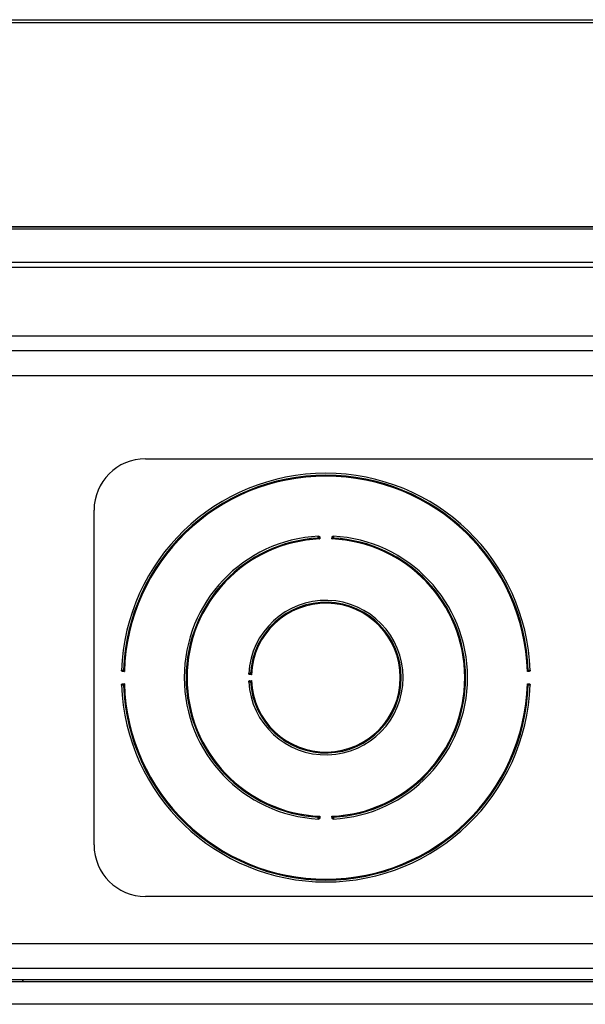
# Model space of a CAD drawing. Units: inches. Extents: x 4 to 268, y 4 to 172.
# Drawn here: x 207 to 210, y 109 to 114 of the extents above; entities that cross this region are included whole.
import ezdxf

# ---------------------------------------------------------------- set-up
doc = ezdxf.new("R2010")
doc.units = ezdxf.units.IN
doc.header["$LTSCALE"] = 16
doc.header["$MEASUREMENT"] = 0

msp = doc.modelspace()

# ---------------------------------------------------------------- linework, layer by layer
for p, q in [((210.838, 113.6321), (203.1622, 113.6321)), ((203.1742, 113.6479), (210.826, 113.6479)), ((200.7374, 112.6426), (213.2628, 112.6426)), ((213.2628, 112.6311), (200.7374, 112.6311)), ((202.1741, 112.6439), (211.8261, 112.6439)), ((200.7318, 112.471), (213.2684, 112.471)), ((213.2684, 112.4445), (200.7318, 112.4445)), ((198.3126, 112.1132), (215.6876, 112.1132)), ((196.3065, 112.0412), (217.6936, 112.0412)), ((196.5207, 111.9201), (217.4794, 111.9201)), ((207.7501, 111.5162), (210.8751, 111.5162)), ((207.5001, 109.6412), (207.5001, 111.2662)), ((208.5953, 111.1371), (208.5958, 111.1269)), ((208.6544, 111.1269), (208.6549, 111.1371)), ((207.6472, 110.4832), (207.637, 110.4835)), ((207.6388, 110.4904), (207.6387, 110.4882)), ((209.6132, 110.4835), (209.603, 110.4832)), ((209.6115, 110.4882), (209.6114, 110.4904)), ((208.264, 110.4679), (208.2538, 110.4685)), ((208.2538, 110.4388), (208.264, 110.4394)), ((207.637, 110.4238), (207.6472, 110.4241)), ((207.6387, 110.4191), (207.6388, 110.4169)), ((209.603, 110.4241), (209.6132, 110.4238)), ((209.6114, 110.4169), (209.6115, 110.4191)), ((208.5958, 109.7805), (208.5953, 109.7702)), ((208.6549, 109.7702), (208.6544, 109.7805)), ((210.8751, 109.3912), (207.7501, 109.3912)), ((196.5565, 109.1623), (217.4436, 109.1623)), ((217.0349, 109.0412), (196.9653, 109.0412)), ((197.0896, 108.9787), (217.2396, 108.9787)), ((214.7501, 108.9862), (199.2501, 108.9862)), ((207.1581, 108.9787), (207.1538, 108.9862)), ((217.2015, 108.8676), (197.0896, 108.8676))]:
    msp.add_line(p, q)
for centre, radius, start, end in [((207.7501, 111.2662), 0.25, 90, 180), ((208.6251, 110.4537), 0.992, 2.0364, 177.9636), ((208.6251, 110.4537), 0.9827, 2.0964, 177.9036), ((208.6251, 110.4537), 0.9783, 1.7291, 178.2709), ((208.6251, 110.4537), 0.6875, 92.939, 267.061), ((208.6251, 110.4537), 0.6782, 93.0259, 266.9741), ((208.6251, 110.4537), 0.6738, 92.493, 267.507), ((208.6865, 109.2112), 1.9265, 92.8547, 92.9183), ((208.5884, 111.1335), 0.00276, 288.1073, 347.8367), ((208.6251, 110.4537), 0.6738, 272.493, 87.507), ((208.6617, 111.1335), 0.00276, 192.1633, 251.8927), ((208.5636, 109.2112), 1.9265, 87.0817, 87.1453), ((208.6251, 110.4537), 0.6875, 272.939, 87.061), ((208.6251, 110.4537), 0.6782, 273.0259, 86.9741), ((208.6251, 110.4537), 0.375, 183.0957, 176.9043), ((208.6251, 110.4537), 0.3657, 183.2565, 176.7435), ((208.6251, 110.4537), 0.3613, 182.2644, 177.7356), ((207.6404, 110.4904), 0.00276, 283.0687, 342.813), ((209.2987, 110.4196), 1.0444, 176.9424, 177.0598), ((208.2574, 110.4753), 0.00276, 281.9988, 341.6874), ((209.6097, 110.4904), 0.00276, 197.187, 256.9313), ((209.2987, 110.4877), 1.0444, 182.9402, 183.0576), ((208.2574, 110.432), 0.00276, 18.3126, 78.0012), ((208.6251, 110.4537), 0.992, 182.0364, 357.9636), ((207.6404, 110.4169), 0.00276, 17.187, 76.9313), ((208.6251, 110.4537), 0.9827, 182.0964, 357.9036), ((208.6251, 110.4537), 0.9783, 181.7291, 358.2709), ((209.6097, 110.4169), 0.00276, 103.0687, 162.813), ((208.6865, 111.6962), 1.9265, 267.0817, 267.1453), ((208.5884, 109.7738), 0.00276, 12.1633, 71.8927), ((208.6617, 109.7738), 0.00276, 108.1073, 167.8367), ((208.5636, 111.6962), 1.9265, 272.8547, 272.9183), ((207.7501, 109.6412), 0.25, 180, 270)]:
    msp.add_arc(centre, radius, start, end)
for points, knots in [([(208.5884, 111.1352), (208.5884, 111.1353), (208.5884, 111.1356), (208.5884, 111.1359), (208.5884, 111.1364), (208.5884, 111.1368), (208.5884, 111.1373), (208.5885, 111.1378), (208.5885, 111.1382), (208.5885, 111.1385), (208.5886, 111.1388), (208.5887, 111.1391), (208.5888, 111.1394), (208.5889, 111.1397), (208.5891, 111.1399), (208.5892, 111.14), (208.5894, 111.1402), (208.5896, 111.1402), (208.5898, 111.1402), (208.5898, 111.1403)], [0, 0, 0, 0, 0.035288, 0.10644, 0.142341, 0.191443, 0.291237, 0.342041, 0.393209, 0.444747, 0.497446, 0.550547, 0.599341, 0.698437, 0.748832, 0.810197, 0.872126, 0.93578, 1, 1, 1, 1]), ([(208.5893, 111.1309), (208.5892, 111.131), (208.589, 111.1313), (208.5888, 111.1322), (208.5886, 111.1336), (208.5885, 111.1346), (208.5884, 111.1352)], [0, 0, 0, 0, 0.107309, 0.398631, 0.697921, 1, 1, 1, 1]), ([(208.5958, 111.1269), (208.5957, 111.1269), (208.595, 111.1273), (208.5934, 111.1283), (208.5911, 111.1298), (208.5898, 111.1306), (208.5893, 111.1309)], [0, 0, 0, 0, 0.01309, 0.311596, 0.711121, 1, 1, 1, 1]), ([(208.5898, 111.1403), (208.5899, 111.1403), (208.5902, 111.1403), (208.5906, 111.1402), (208.591, 111.1401), (208.5915, 111.14), (208.5919, 111.1398), (208.5924, 111.1395), (208.5928, 111.1392), (208.5931, 111.1389), (208.5935, 111.1386), (208.5938, 111.1383), (208.5941, 111.138), (208.5945, 111.1377), (208.5948, 111.1374), (208.5951, 111.1372), (208.5952, 111.1371), (208.5953, 111.1371)], [0, 0, 0, 0, 0.043655, 0.132314, 0.177357, 0.237201, 0.359024, 0.420966, 0.4911, 0.561496, 0.632379, 0.703334, 0.773853, 0.844379, 0.91511, 0.986237, 1, 1, 1, 1]), ([(208.5953, 111.1371), (208.5952, 111.1371), (208.595, 111.1371), (208.5947, 111.1371), (208.5944, 111.1372), (208.5941, 111.1373), (208.5938, 111.1374), (208.5936, 111.1375), (208.5934, 111.1375), (208.5932, 111.1376), (208.593, 111.1377), (208.5928, 111.1378), (208.5926, 111.1379), (208.5924, 111.1379), (208.5922, 111.138), (208.592, 111.138), (208.5918, 111.1381), (208.5917, 111.1381), (208.5915, 111.1381), (208.5913, 111.1381), (208.5912, 111.138), (208.5911, 111.1379), (208.591, 111.1379), (208.5909, 111.1377), (208.5908, 111.1375), (208.5907, 111.1372), (208.5906, 111.137), (208.5906, 111.1367), (208.5906, 111.1365), (208.5906, 111.1363), (208.5906, 111.1361), (208.5906, 111.1359), (208.5906, 111.1356), (208.5906, 111.1354), (208.5906, 111.1353)], [0, 0, 0, 0, 0.016653, 0.058131, 0.117739, 0.152476, 0.180588, 0.208757, 0.237066, 0.265419, 0.294249, 0.323132, 0.352199, 0.381347, 0.412275, 0.443361, 0.475076, 0.507088, 0.526935, 0.567077, 0.587446, 0.608254, 0.629251, 0.661924, 0.717937, 0.742674, 0.793056, 0.818702, 0.844496, 0.870412, 0.89667, 0.923032, 0.961377, 1, 1, 1, 1]), ([(208.5906, 111.1353), (208.5906, 111.135), (208.5906, 111.1344), (208.5908, 111.1337), (208.591, 111.1332), (208.5911, 111.133), (208.5911, 111.1329)], [0, 0, 0, 0, 0.323766, 0.629268, 0.90393, 1, 1, 1, 1]), ([(208.5911, 111.1329), (208.5912, 111.1328), (208.5915, 111.1325), (208.5919, 111.1319), (208.5924, 111.1313), (208.5928, 111.1308), (208.5932, 111.1302), (208.5937, 111.1295), (208.5942, 111.1289), (208.5946, 111.1284), (208.595, 111.1279), (208.5953, 111.1274), (208.5956, 111.1271), (208.5958, 111.1269), (208.5958, 111.1269)], [0, 0, 0, 0, 0.070958, 0.215697, 0.289341, 0.387977, 0.487199, 0.587927, 0.689061, 0.763225, 0.837516, 0.912176, 0.986955, 1, 1, 1, 1]), ([(208.6544, 111.1269), (208.6544, 111.1269), (208.6549, 111.1276), (208.6561, 111.1291), (208.6577, 111.1312), (208.6587, 111.1324), (208.659, 111.1329)], [0, 0, 0, 0, 0.013079, 0.311441, 0.711023, 1, 1, 1, 1]), ([(208.6609, 111.1309), (208.6603, 111.1306), (208.6591, 111.1298), (208.6568, 111.1283), (208.6551, 111.1273), (208.6544, 111.1269), (208.6544, 111.1269)], [0, 0, 0, 0, 0.288879, 0.688404, 0.98691, 1, 1, 1, 1]), ([(208.6549, 111.1371), (208.6549, 111.1371), (208.6555, 111.1374), (208.6564, 111.1383), (208.6577, 111.1395), (208.659, 111.1402), (208.66, 111.1402), (208.6603, 111.1403)], [0, 0, 0, 0, 0.0137944, 0.2969143, 0.5795738, 0.8228463, 1, 1, 1, 1]), ([(208.6596, 111.1353), (208.6596, 111.1354), (208.6596, 111.1357), (208.6596, 111.1364), (208.6595, 111.1371), (208.6594, 111.1375), (208.6592, 111.1378), (208.659, 111.138), (208.6587, 111.1381), (208.6583, 111.1381), (208.6573, 111.1378), (208.6561, 111.1372), (208.6552, 111.1371), (208.6549, 111.1371)], [0, 0, 0, 0, 0.026057, 0.131964, 0.235911, 0.317076, 0.341042, 0.416254, 0.434103, 0.518546, 0.666043, 0.883575, 1, 1, 1, 1]), ([(208.659, 111.1329), (208.6591, 111.1331), (208.6593, 111.1334), (208.6595, 111.1342), (208.6596, 111.1348), (208.6596, 111.1352), (208.6596, 111.1353)], [0, 0, 0, 0, 0.272954, 0.58052, 0.901475, 1, 1, 1, 1]), ([(208.6603, 111.1403), (208.6605, 111.1402), (208.6608, 111.1402), (208.6613, 111.1397), (208.6617, 111.1386), (208.6618, 111.1372), (208.6618, 111.136), (208.6617, 111.1353), (208.6617, 111.1352)], [0, 0, 0, 0, 0.1081727, 0.319985, 0.5477654, 0.7541583, 0.951987, 1, 1, 1, 1]), ([(208.6617, 111.1352), (208.6617, 111.135), (208.6617, 111.1343), (208.6615, 111.1331), (208.6613, 111.1318), (208.661, 111.1312), (208.6609, 111.1309)], [0, 0, 0, 0, 0.0913658, 0.3937642, 0.7022546, 1, 1, 1, 1]), ([(207.6337, 110.4889), (207.6337, 110.489), (207.6338, 110.4893), (207.634, 110.4896), (207.6344, 110.49), (207.6354, 110.4903), (207.6368, 110.4904), (207.638, 110.4904), (207.6386, 110.4904), (207.6388, 110.4904)], [0, 0, 0, 0, 0.1083959, 0.1844552, 0.3704897, 0.5593124, 0.7536384, 0.9505915, 1, 1, 1, 1]), ([(207.637, 110.4835), (207.6369, 110.4836), (207.6366, 110.4841), (207.6357, 110.485), (207.6345, 110.4862), (207.6338, 110.4876), (207.6337, 110.4885), (207.6337, 110.4889)], [0, 0, 0, 0, 0.013803, 0.296683, 0.57914, 0.822737, 1, 1, 1, 1]), ([(207.6387, 110.4882), (207.6386, 110.4882), (207.6383, 110.4882), (207.6376, 110.4882), (207.6369, 110.4881), (207.6363, 110.488), (207.636, 110.4877), (207.6359, 110.4874), (207.6359, 110.4871), (207.636, 110.4864), (207.6364, 110.4856), (207.6369, 110.4845), (207.6369, 110.4837), (207.637, 110.4835)], [0, 0, 0, 0, 0.026849, 0.132396, 0.230584, 0.318547, 0.400465, 0.433938, 0.539395, 0.551885, 0.732327, 0.924497, 1, 1, 1, 1]), ([(207.6411, 110.4877), (207.6409, 110.4878), (207.6405, 110.488), (207.6398, 110.4882), (207.6392, 110.4882), (207.6388, 110.4882), (207.6387, 110.4882)], [0, 0, 0, 0, 0.273102, 0.580828, 0.901941, 1, 1, 1, 1]), ([(207.6388, 110.4904), (207.6389, 110.4904), (207.6396, 110.4903), (207.6408, 110.4902), (207.6422, 110.49), (207.6428, 110.4897), (207.6431, 110.4896)], [0, 0, 0, 0, 0.09094, 0.393486, 0.702114, 1, 1, 1, 1]), ([(207.6472, 110.4832), (207.6472, 110.4832), (207.6465, 110.4837), (207.6449, 110.4849), (207.6428, 110.4865), (207.6416, 110.4874), (207.6411, 110.4877)], [0, 0, 0, 0, 0.013087, 0.310799, 0.710698, 1, 1, 1, 1]), ([(207.6431, 110.4896), (207.6434, 110.4891), (207.6442, 110.4878), (207.6457, 110.4855), (207.6467, 110.4839), (207.6472, 110.4832), (207.6472, 110.4832)], [0, 0, 0, 0, 0.2892339, 0.6890944, 0.986906, 1, 1, 1, 1]), ([(208.2506, 110.4739), (208.2507, 110.474), (208.2507, 110.4743), (208.2509, 110.4746), (208.2514, 110.475), (208.2523, 110.4752), (208.2537, 110.4753), (208.2549, 110.4753), (208.2556, 110.4753), (208.2557, 110.4753)], [0, 0, 0, 0, 0.107167, 0.176142, 0.362559, 0.551398, 0.745628, 0.942472, 1, 1, 1, 1]), ([(208.2557, 110.4753), (208.2559, 110.4753), (208.2566, 110.4752), (208.2578, 110.4751), (208.2591, 110.4748), (208.2597, 110.4746), (208.26, 110.4744)], [0, 0, 0, 0, 0.092535, 0.39453, 0.702642, 1, 1, 1, 1]), ([(208.26, 110.4744), (208.2603, 110.4739), (208.2611, 110.4726), (208.2625, 110.4703), (208.2636, 110.4687), (208.264, 110.468), (208.264, 110.4679)], [0, 0, 0, 0, 0.287899, 0.686486, 0.986921, 1, 1, 1, 1]), ([(209.603, 110.4832), (209.603, 110.4832), (209.6035, 110.4839), (209.6045, 110.4855), (209.6059, 110.4878), (209.6068, 110.4891), (209.6071, 110.4896)], [0, 0, 0, 0, 0.013094, 0.310906, 0.710766, 1, 1, 1, 1]), ([(209.6091, 110.4877), (209.6086, 110.4874), (209.6074, 110.4865), (209.6052, 110.4849), (209.6037, 110.4837), (209.603, 110.4832), (209.603, 110.4832)], [0, 0, 0, 0, 0.289302, 0.689201, 0.986913, 1, 1, 1, 1]), ([(209.6071, 110.4896), (209.6072, 110.4897), (209.6075, 110.4898), (209.6084, 110.4901), (209.6098, 110.4903), (209.6109, 110.4903), (209.6114, 110.4904)], [0, 0, 0, 0, 0.107052, 0.39848, 0.697836, 1, 1, 1, 1]), ([(209.6115, 110.4882), (209.6112, 110.4882), (209.6106, 110.4882), (209.6099, 110.4881), (209.6094, 110.4879), (209.6092, 110.4878), (209.6091, 110.4877)], [0, 0, 0, 0, 0.323839, 0.629399, 0.904159, 1, 1, 1, 1]), ([(209.6114, 110.4904), (209.6118, 110.4904), (209.6127, 110.4904), (209.6141, 110.4903), (209.6153, 110.4901), (209.6163, 110.4897), (209.6164, 110.4892), (209.6165, 110.4889)], [0, 0, 0, 0, 0.142895, 0.342578, 0.550929, 0.749251, 1, 1, 1, 1]), ([(209.6132, 110.4835), (209.6132, 110.4836), (209.6132, 110.484), (209.6135, 110.485), (209.6141, 110.4861), (209.6143, 110.4871), (209.6142, 110.4875), (209.614, 110.4878), (209.6136, 110.4881), (209.6129, 110.4882), (209.6122, 110.4882), (209.6117, 110.4882), (209.6115, 110.4882)], [0, 0, 0, 0, 0.017255, 0.152709, 0.381253, 0.50693, 0.586897, 0.628893, 0.717511, 0.818246, 0.922664, 1, 1, 1, 1]), ([(209.6165, 110.4889), (209.6164, 110.4885), (209.6164, 110.4876), (209.6156, 110.4862), (209.6145, 110.485), (209.6136, 110.4841), (209.6132, 110.4836), (209.6132, 110.4835)], [0, 0, 0, 0, 0.177263, 0.42086, 0.703317, 0.986197, 1, 1, 1, 1]), ([(208.2538, 110.4685), (208.2538, 110.4685), (208.2534, 110.469), (208.2525, 110.4699), (208.2514, 110.4712), (208.2507, 110.4726), (208.2507, 110.4735), (208.2506, 110.4739)], [0, 0, 0, 0, 0.0137722, 0.2975453, 0.5807541, 0.8231445, 1, 1, 1, 1]), ([(208.2506, 110.4334), (208.2507, 110.4338), (208.2507, 110.4347), (208.2514, 110.4361), (208.2525, 110.4374), (208.2534, 110.4383), (208.2538, 110.4388), (208.2538, 110.4388)], [0, 0, 0, 0, 0.176856, 0.419246, 0.702455, 0.986228, 1, 1, 1, 1]), ([(208.2557, 110.432), (208.2553, 110.432), (208.2544, 110.432), (208.253, 110.432), (208.2518, 110.4322), (208.2512, 110.4325), (208.2507, 110.4329), (208.2507, 110.4332), (208.2506, 110.4334)], [0, 0, 0, 0, 0.14189, 0.341717, 0.550112, 0.748533, 0.796559, 1, 1, 1, 1]), ([(208.2556, 110.4731), (208.2555, 110.4731), (208.2551, 110.4732), (208.2545, 110.4732), (208.2538, 110.4731), (208.2532, 110.4729), (208.2529, 110.4726), (208.2528, 110.4723), (208.2528, 110.472), (208.2529, 110.4714), (208.2532, 110.4705), (208.2538, 110.4694), (208.2538, 110.4687), (208.2538, 110.4685)], [0, 0, 0, 0, 0.031232, 0.136484, 0.234267, 0.321917, 0.40386, 0.434202, 0.539423, 0.552069, 0.732071, 0.923892, 1, 1, 1, 1]), ([(208.2538, 110.4388), (208.2538, 110.4388), (208.2538, 110.4387), (208.2538, 110.4385), (208.2537, 110.4382), (208.2537, 110.4379), (208.2536, 110.4376), (208.2534, 110.4372), (208.2533, 110.4368), (208.2531, 110.4364), (208.253, 110.4361), (208.2529, 110.4358), (208.2528, 110.4356), (208.2528, 110.4354), (208.2528, 110.4353), (208.2528, 110.4351), (208.2528, 110.435), (208.2528, 110.4349), (208.2529, 110.4348), (208.2529, 110.4347), (208.253, 110.4346), (208.2531, 110.4345), (208.2532, 110.4345), (208.2533, 110.4344), (208.2535, 110.4343), (208.2536, 110.4343), (208.2538, 110.4343), (208.254, 110.4342), (208.2542, 110.4342), (208.2543, 110.4342), (208.2546, 110.4342), (208.2548, 110.4342), (208.255, 110.4342), (208.2553, 110.4342), (208.2555, 110.4342), (208.2556, 110.4342)], [0, 0, 0, 0, 0.011662, 0.044906, 0.078584, 0.113304, 0.148257, 0.204507, 0.261147, 0.318825, 0.376987, 0.408079, 0.439327, 0.471194, 0.503355, 0.52293, 0.54261, 0.562656, 0.582846, 0.608439, 0.629366, 0.651056, 0.672955, 0.695483, 0.71821, 0.742956, 0.767903, 0.793398, 0.819052, 0.844861, 0.870792, 0.897066, 0.923443, 0.961585, 1, 1, 1, 1]), ([(208.258, 110.4726), (208.2578, 110.4727), (208.2575, 110.4729), (208.2567, 110.473), (208.2561, 110.4731), (208.2557, 110.4731), (208.2556, 110.4731)], [0, 0, 0, 0, 0.272546, 0.579673, 0.900196, 1, 1, 1, 1]), ([(208.2556, 110.4342), (208.2557, 110.4342), (208.2558, 110.4342), (208.256, 110.4342), (208.2562, 110.4342), (208.2565, 110.4342), (208.2567, 110.4343), (208.2568, 110.4343), (208.257, 110.4343), (208.2572, 110.4344), (208.2574, 110.4344), (208.2575, 110.4345), (208.2577, 110.4345), (208.2578, 110.4346), (208.2579, 110.4347), (208.2579, 110.4347), (208.258, 110.4347)], [0, 0, 0, 0, 0.0801586, 0.1605816, 0.2418436, 0.3234056, 0.3989489, 0.4747781, 0.5515843, 0.6287745, 0.6964478, 0.7644721, 0.8337395, 0.9035113, 0.9516499, 1, 1, 1, 1]), ([(208.26, 110.4329), (208.26, 110.4329), (208.2599, 110.4328), (208.2597, 110.4327), (208.2595, 110.4326), (208.2592, 110.4325), (208.259, 110.4325), (208.2587, 110.4324), (208.2583, 110.4323), (208.258, 110.4323), (208.2577, 110.4322), (208.2573, 110.4322), (208.2569, 110.4321), (208.2565, 110.4321), (208.2561, 110.4321), (208.2558, 110.432), (208.2557, 110.432)], [0, 0, 0, 0, 0.053744, 0.107664, 0.179332, 0.251425, 0.324858, 0.398753, 0.472353, 0.546421, 0.621958, 0.698001, 0.772259, 0.846996, 0.923239, 1, 1, 1, 1]), ([(208.264, 110.4679), (208.264, 110.468), (208.2633, 110.4685), (208.2618, 110.4697), (208.2596, 110.4713), (208.2585, 110.4722), (208.258, 110.4726)], [0, 0, 0, 0, 0.013059, 0.313227, 0.711921, 1, 1, 1, 1]), ([(208.258, 110.4347), (208.2581, 110.4348), (208.2584, 110.4351), (208.2589, 110.4355), (208.2596, 110.436), (208.2601, 110.4364), (208.2607, 110.4368), (208.2613, 110.4373), (208.2619, 110.4378), (208.2625, 110.4382), (208.263, 110.4386), (208.2634, 110.4389), (208.2638, 110.4392), (208.264, 110.4394), (208.264, 110.4394)], [0, 0, 0, 0, 0.070735, 0.215026, 0.288445, 0.38686, 0.485862, 0.586367, 0.687276, 0.761887, 0.836628, 0.911742, 0.986975, 1, 1, 1, 1]), ([(208.264, 110.4394), (208.264, 110.4394), (208.2636, 110.4386), (208.2625, 110.437), (208.2611, 110.4347), (208.2603, 110.4334), (208.26, 110.4329)], [0, 0, 0, 0, 0.013079, 0.313514, 0.712101, 1, 1, 1, 1]), ([(207.6337, 110.4184), (207.6337, 110.4188), (207.6338, 110.4197), (207.6345, 110.4211), (207.6357, 110.4223), (207.6366, 110.4232), (207.6369, 110.4238), (207.637, 110.4238)], [0, 0, 0, 0, 0.177263, 0.42086, 0.703317, 0.986197, 1, 1, 1, 1]), ([(207.6388, 110.4169), (207.6384, 110.4169), (207.6375, 110.4169), (207.6361, 110.417), (207.6348, 110.4172), (207.6339, 110.4176), (207.6338, 110.4181), (207.6337, 110.4184)], [0, 0, 0, 0, 0.142895, 0.342578, 0.550929, 0.749251, 1, 1, 1, 1]), ([(207.637, 110.4238), (207.637, 110.4237), (207.637, 110.4236), (207.6369, 110.4234), (207.6369, 110.4231), (207.6368, 110.4228), (207.6367, 110.4225), (207.6366, 110.4221), (207.6364, 110.4217), (207.6362, 110.4213), (207.6361, 110.421), (207.636, 110.4208), (207.6359, 110.4206), (207.6359, 110.4204), (207.6359, 110.4202), (207.6359, 110.42), (207.6359, 110.4199), (207.636, 110.4198), (207.636, 110.4197), (207.6361, 110.4196), (207.6362, 110.4195), (207.6363, 110.4194), (207.6364, 110.4194), (207.6366, 110.4193), (207.6367, 110.4192), (207.6369, 110.4192), (207.6371, 110.4192), (207.6372, 110.4191), (207.6374, 110.4191), (207.6376, 110.4191), (207.6378, 110.4191), (207.6381, 110.4191), (207.6384, 110.4191), (207.6386, 110.4191), (207.6387, 110.4191)], [0, 0, 0, 0, 0.017413, 0.050463, 0.083932, 0.11839, 0.153066, 0.209295, 0.265908, 0.323568, 0.381723, 0.412643, 0.443721, 0.475428, 0.507434, 0.527086, 0.566954, 0.587243, 0.608062, 0.629069, 0.650742, 0.672624, 0.695135, 0.717845, 0.742573, 0.767501, 0.79298, 0.818617, 0.844399, 0.870303, 0.896549, 0.922899, 0.96131, 1, 1, 1, 1]), ([(207.6387, 110.4191), (207.6388, 110.4191), (207.6389, 110.4191), (207.6391, 110.4191), (207.6393, 110.4191), (207.6395, 110.4191), (207.6398, 110.4192), (207.6399, 110.4192), (207.6401, 110.4192), (207.6403, 110.4193), (207.6405, 110.4193), (207.6406, 110.4194), (207.6408, 110.4194), (207.6409, 110.4195), (207.641, 110.4195), (207.641, 110.4196), (207.6411, 110.4196)], [0, 0, 0, 0, 0.080225, 0.160715, 0.242045, 0.323676, 0.399273, 0.475156, 0.552015, 0.629259, 0.697024, 0.76514, 0.8345, 0.904365, 0.95208, 1, 1, 1, 1]), ([(207.6431, 110.4177), (207.643, 110.4177), (207.6429, 110.4176), (207.6427, 110.4175), (207.6423, 110.4174), (207.6417, 110.4172), (207.6411, 110.4171), (207.6403, 110.417), (207.6396, 110.417), (207.639, 110.417), (207.6388, 110.4169)], [0, 0, 0, 0, 0.053306, 0.106783, 0.250735, 0.398256, 0.546031, 0.697716, 0.846853, 1, 1, 1, 1]), ([(207.6411, 110.4196), (207.6412, 110.4197), (207.6415, 110.4199), (207.6421, 110.4203), (207.6427, 110.4208), (207.6432, 110.4212), (207.6439, 110.4217), (207.6445, 110.4221), (207.6451, 110.4226), (207.6456, 110.423), (207.6461, 110.4233), (207.6466, 110.4237), (207.647, 110.424), (207.6472, 110.4241), (207.6472, 110.4241)], [0, 0, 0, 0, 0.071038, 0.21594, 0.289666, 0.38838, 0.487681, 0.588488, 0.689703, 0.763705, 0.837835, 0.912332, 0.986947, 1, 1, 1, 1]), ([(207.6472, 110.4241), (207.6472, 110.4241), (207.6467, 110.4234), (207.6457, 110.4218), (207.6442, 110.4195), (207.6434, 110.4182), (207.6431, 110.4177)], [0, 0, 0, 0, 0.013094, 0.310906, 0.710766, 1, 1, 1, 1]), ([(209.6071, 110.4177), (209.6068, 110.4182), (209.6059, 110.4195), (209.6045, 110.4218), (209.6035, 110.4234), (209.603, 110.4241), (209.603, 110.4241)], [0, 0, 0, 0, 0.289234, 0.689094, 0.986906, 1, 1, 1, 1]), ([(209.603, 110.4241), (209.603, 110.4241), (209.6037, 110.4236), (209.6052, 110.4225), (209.6074, 110.4209), (209.6086, 110.42), (209.6091, 110.4196)], [0, 0, 0, 0, 0.013087, 0.310799, 0.710698, 1, 1, 1, 1]), ([(209.6114, 110.4169), (209.6112, 110.417), (209.6106, 110.417), (209.6093, 110.4171), (209.608, 110.4173), (209.6074, 110.4176), (209.6071, 110.4177)], [0, 0, 0, 0, 0.09094, 0.393486, 0.702114, 1, 1, 1, 1]), ([(209.6091, 110.4196), (209.6091, 110.4196), (209.6092, 110.4195), (209.6093, 110.4194), (209.6095, 110.4194), (209.6096, 110.4193), (209.6098, 110.4193), (209.61, 110.4192), (209.6102, 110.4192), (209.6104, 110.4192), (209.6106, 110.4191), (209.6108, 110.4191), (209.611, 110.4191), (209.6112, 110.4191), (209.6114, 110.4191), (209.6115, 110.4191)], [0, 0, 0, 0, 0.067026, 0.134624, 0.203849, 0.27356, 0.34942, 0.425751, 0.503372, 0.581369, 0.660821, 0.74059, 0.821273, 0.90224, 1, 1, 1, 1]), ([(209.6165, 110.4184), (209.6164, 110.4183), (209.6164, 110.4179), (209.6159, 110.4174), (209.6149, 110.4171), (209.6134, 110.4169), (209.6122, 110.4169), (209.6115, 110.4169), (209.6114, 110.4169)], [0, 0, 0, 0, 0.108502, 0.320245, 0.547971, 0.754279, 0.952028, 1, 1, 1, 1]), ([(209.6115, 110.4191), (209.6115, 110.4191), (209.6117, 110.4191), (209.6119, 110.4191), (209.6121, 110.4191), (209.6123, 110.4191), (209.6125, 110.4191), (209.6127, 110.4191), (209.6129, 110.4191), (209.6131, 110.4192), (209.6133, 110.4192), (209.6135, 110.4192), (209.6136, 110.4193), (209.6137, 110.4193), (209.6138, 110.4194), (209.6139, 110.4195), (209.614, 110.4195), (209.6141, 110.4196), (209.6141, 110.4197), (209.6142, 110.4198), (209.6142, 110.4199), (209.6143, 110.42), (209.6143, 110.4201), (209.6143, 110.4202), (209.6143, 110.4203), (209.6142, 110.4205), (209.6142, 110.4208), (209.6141, 110.421), (209.614, 110.4213), (209.6138, 110.4216), (209.6137, 110.422), (209.6135, 110.4224), (209.6134, 110.4228), (209.6133, 110.4231), (209.6132, 110.4233), (209.6132, 110.4235), (209.6132, 110.4237), (209.6132, 110.4238)], [0, 0, 0, 0, 0.025944, 0.052143, 0.07843, 0.105001, 0.131678, 0.157319, 0.183076, 0.209242, 0.235573, 0.255584, 0.275695, 0.296152, 0.316746, 0.340609, 0.359089, 0.3777, 0.396727, 0.415898, 0.43366, 0.454015, 0.474513, 0.49541, 0.516422, 0.552436, 0.588828, 0.626131, 0.663654, 0.717347, 0.771388, 0.826335, 0.881687, 0.91071, 0.9399, 0.969783, 1, 1, 1, 1]), ([(209.6132, 110.4238), (209.6132, 110.4238), (209.6136, 110.4232), (209.6145, 110.4223), (209.6156, 110.4211), (209.6164, 110.4197), (209.6164, 110.4188), (209.6165, 110.4184)], [0, 0, 0, 0, 0.013803, 0.296683, 0.57914, 0.822737, 1, 1, 1, 1]), ([(208.5884, 109.7721), (208.5885, 109.7722), (208.5885, 109.7724), (208.5885, 109.7727), (208.5885, 109.773), (208.5885, 109.7734), (208.5886, 109.7738), (208.5886, 109.7742), (208.5887, 109.7745), (208.5888, 109.7749), (208.5888, 109.7752), (208.5889, 109.7755), (208.589, 109.7758), (208.5891, 109.776), (208.5892, 109.7762), (208.5892, 109.7764), (208.5893, 109.7764)], [0, 0, 0, 0, 0.045469, 0.091047, 0.165426, 0.240286, 0.316658, 0.393552, 0.469387, 0.545734, 0.623692, 0.702207, 0.775478, 0.849208, 0.924361, 1, 1, 1, 1]), ([(208.5898, 109.7671), (208.5898, 109.7671), (208.5897, 109.7671), (208.5896, 109.7671), (208.5895, 109.7671), (208.5894, 109.7671), (208.5893, 109.7672), (208.5892, 109.7673), (208.5891, 109.7674), (208.589, 109.7675), (208.5889, 109.7677), (208.5888, 109.7679), (208.5887, 109.7681), (208.5886, 109.7683), (208.5886, 109.7686), (208.5885, 109.7688), (208.5885, 109.7691), (208.5885, 109.7695), (208.5884, 109.7698), (208.5884, 109.7702), (208.5884, 109.7705), (208.5884, 109.7709), (208.5884, 109.7713), (208.5884, 109.7717), (208.5884, 109.772), (208.5884, 109.7721)], [0, 0, 0, 0, 0.026857, 0.053754, 0.080775, 0.107839, 0.144664, 0.181605, 0.227529, 0.273692, 0.320614, 0.367805, 0.414339, 0.461144, 0.5088, 0.556752, 0.604592, 0.652733, 0.701819, 0.751232, 0.799703, 0.848488, 0.898255, 0.948361, 1, 1, 1, 1]), ([(208.5893, 109.7764), (208.5894, 109.7765), (208.5898, 109.7767), (208.5903, 109.7771), (208.591, 109.7775), (208.5916, 109.7779), (208.5922, 109.7783), (208.5929, 109.7787), (208.5936, 109.7791), (208.5941, 109.7794), (208.5946, 109.7798), (208.5952, 109.7801), (208.5955, 109.7803), (208.5957, 109.7804), (208.5958, 109.7805)], [0, 0, 0, 0, 0.070931, 0.215621, 0.289243, 0.387861, 0.487067, 0.587784, 0.688908, 0.763107, 0.837433, 0.91213, 0.986944, 1, 1, 1, 1]), ([(208.5953, 109.7702), (208.5952, 109.7702), (208.5947, 109.7699), (208.5938, 109.769), (208.5925, 109.7678), (208.5911, 109.7671), (208.5902, 109.7671), (208.5898, 109.7671)], [0, 0, 0, 0, 0.013794, 0.296914, 0.579574, 0.822846, 1, 1, 1, 1]), ([(208.5911, 109.7744), (208.591, 109.7742), (208.5908, 109.7739), (208.5907, 109.7731), (208.5906, 109.7725), (208.5906, 109.7721), (208.5906, 109.772)], [0, 0, 0, 0, 0.272954, 0.58052, 0.901475, 1, 1, 1, 1]), ([(208.5906, 109.772), (208.5906, 109.772), (208.5906, 109.7718), (208.5906, 109.7716), (208.5906, 109.7714), (208.5906, 109.7712), (208.5906, 109.771), (208.5906, 109.7708), (208.5906, 109.7706), (208.5906, 109.7704), (208.5907, 109.7702), (208.5907, 109.7701), (208.5907, 109.7699), (208.5908, 109.7698), (208.5909, 109.7697), (208.5909, 109.7696), (208.591, 109.7695), (208.5911, 109.7694), (208.5912, 109.7693), (208.5913, 109.7693), (208.5915, 109.7692), (208.5916, 109.7692), (208.5918, 109.7692), (208.5919, 109.7692), (208.5921, 109.7693), (208.5923, 109.7693), (208.5926, 109.7694), (208.5929, 109.7696), (208.5932, 109.7697), (208.5935, 109.7698), (208.5939, 109.77), (208.5943, 109.7701), (208.5946, 109.7702), (208.5948, 109.7702), (208.5949, 109.7702), (208.5951, 109.7702), (208.5952, 109.7702), (208.5953, 109.7702)], [0, 0, 0, 0, 0.028034, 0.054127, 0.080308, 0.106771, 0.133339, 0.157559, 0.181878, 0.206537, 0.231332, 0.252957, 0.274704, 0.296888, 0.319246, 0.33933, 0.359573, 0.380341, 0.401298, 0.433722, 0.459467, 0.485496, 0.512301, 0.539321, 0.551806, 0.595948, 0.640572, 0.686298, 0.732281, 0.779664, 0.827252, 0.8756, 0.924421, 0.943128, 0.961901, 0.980905, 1, 1, 1, 1]), ([(208.5958, 109.7805), (208.5958, 109.7804), (208.5956, 109.7802), (208.5953, 109.7799), (208.595, 109.7794), (208.5946, 109.7789), (208.5942, 109.7784), (208.5937, 109.7778), (208.5933, 109.7772), (208.5928, 109.7765), (208.5924, 109.776), (208.5919, 109.7754), (208.5915, 109.7749), (208.5912, 109.7745), (208.5911, 109.7744)], [0, 0, 0, 0, 0.013045, 0.087222, 0.161513, 0.236162, 0.310939, 0.409796, 0.509015, 0.609553, 0.710658, 0.781938, 0.926399, 1, 1, 1, 1]), ([(208.6544, 109.7805), (208.6544, 109.7804), (208.6551, 109.78), (208.6568, 109.779), (208.6591, 109.7776), (208.6603, 109.7768), (208.6609, 109.7764)], [0, 0, 0, 0, 0.01309, 0.311596, 0.711121, 1, 1, 1, 1]), ([(208.659, 109.7744), (208.6587, 109.7749), (208.6577, 109.7761), (208.6561, 109.7782), (208.6549, 109.7798), (208.6544, 109.7804), (208.6544, 109.7805)], [0, 0, 0, 0, 0.2889771, 0.6885586, 0.9869209, 1, 1, 1, 1]), ([(208.6549, 109.7702), (208.655, 109.7702), (208.6554, 109.7702), (208.6564, 109.77), (208.6575, 109.7694), (208.6585, 109.7692), (208.6589, 109.7693), (208.6592, 109.7695), (208.6594, 109.7699), (208.6596, 109.7706), (208.6596, 109.7713), (208.6596, 109.7718), (208.6596, 109.772)], [0, 0, 0, 0, 0.01596, 0.151634, 0.380243, 0.506049, 0.587093, 0.628963, 0.717602, 0.818358, 0.922809, 1, 1, 1, 1]), ([(208.6603, 109.7671), (208.66, 109.7671), (208.659, 109.7671), (208.6577, 109.7678), (208.6564, 109.769), (208.6555, 109.7699), (208.6549, 109.7702), (208.6549, 109.7702)], [0, 0, 0, 0, 0.177154, 0.420426, 0.703086, 0.986206, 1, 1, 1, 1]), ([(208.6596, 109.772), (208.6596, 109.7723), (208.6595, 109.7729), (208.6594, 109.7736), (208.6592, 109.7741), (208.6591, 109.7743), (208.659, 109.7744)], [0, 0, 0, 0, 0.323766, 0.629268, 0.90393, 1, 1, 1, 1]), ([(208.6617, 109.7721), (208.6617, 109.7718), (208.6618, 109.7708), (208.6617, 109.7694), (208.6615, 109.7682), (208.6611, 109.7673), (208.6606, 109.7671), (208.6603, 109.7671)], [0, 0, 0, 0, 0.142652, 0.342412, 0.550814, 0.749201, 1, 1, 1, 1]), ([(208.6609, 109.7764), (208.6609, 109.7763), (208.6611, 109.776), (208.6614, 109.7751), (208.6616, 109.7737), (208.6617, 109.7727), (208.6617, 109.7721)], [0, 0, 0, 0, 0.107309, 0.398631, 0.697921, 1, 1, 1, 1])]:
    msp.add_open_spline(points, degree=3, knots=knots)

doc.saveas('drawing.dxf')
